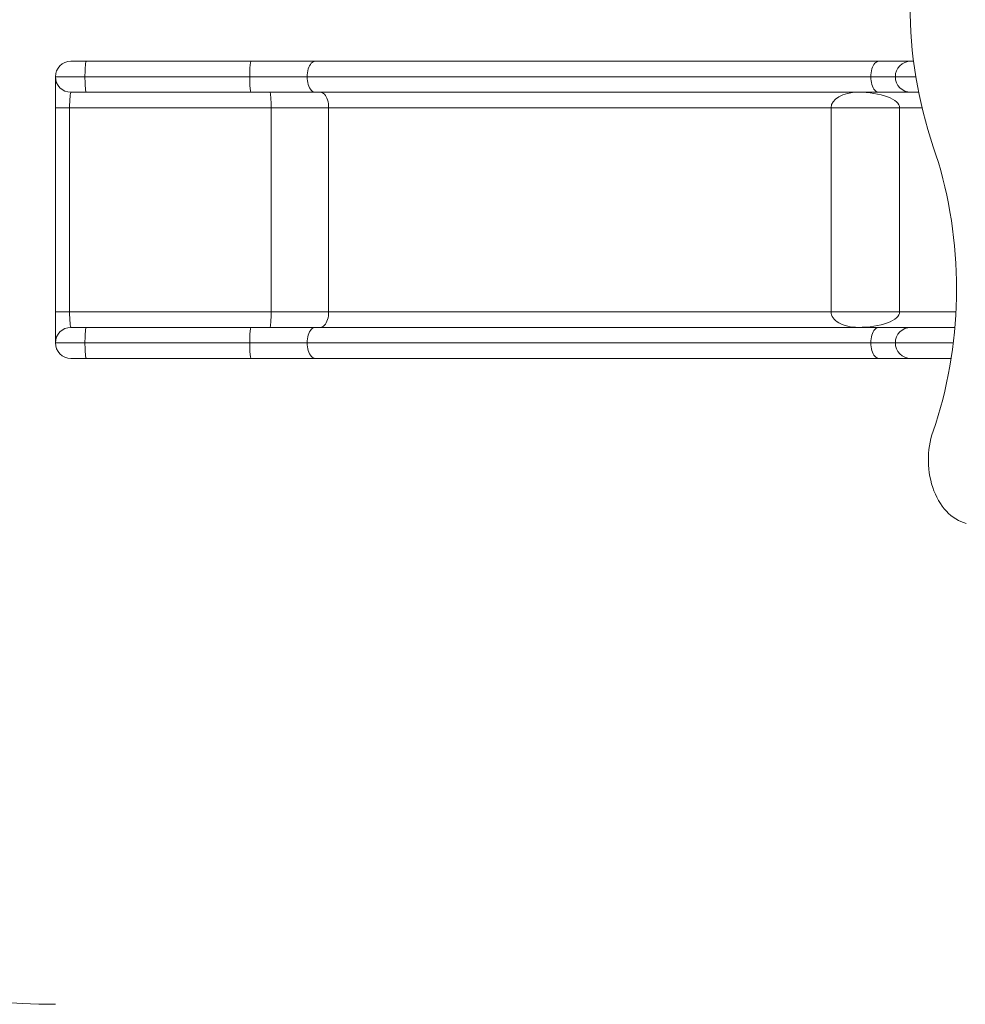
# Model space of a CAD drawing. Units: millimetres. Extents: x 111 to 202, y 112 to 219.
# Drawn here: x 135 to 150, y 188 to 203 of the extents above; entities that cross this region are included whole.
import ezdxf

# ---------------------------------------------------------------- set-up
doc = ezdxf.new("R2010")
doc.units = ezdxf.units.MM

msp = doc.modelspace()

# ---------------------------------------------------------------- linework, layer by layer
at = {"color": 7, "linetype": 'Continuous', "lineweight": 15}
for p, q in [((135.94738, 202.18975), (136.18509, 202.18975)), ((136.18509, 202.18975), (138.73459, 202.18975)), ((138.73459, 202.18975), (139.73062, 202.18975)), ((139.73062, 202.18975), (148.45432, 202.18975)), ((148.45432, 202.18975), (148.94738, 202.18975)), ((148.94738, 202.18975), (148.99007, 202.18975)), ((136.16452, 201.94975), (135.70738, 201.94975)), ((135.70738, 201.94975), (135.70738, 201.46975)), ((138.71402, 201.94975), (136.16452, 201.94975)), ((139.60333, 201.94975), (138.71402, 201.94975)), ((148.32703, 201.94975), (139.60333, 201.94975)), ((148.70738, 201.94975), (148.32703, 201.94975)), ((136.18509, 201.70975), (135.94738, 201.70975)), ((138.73459, 201.70975), (136.18509, 201.70975)), ((139.73062, 201.70975), (138.73459, 201.70975)), ((148.45432, 201.70975), (139.73062, 201.70975)), ((148.94738, 201.70975), (148.45432, 201.70975)), ((149.06744, 201.70975), (148.94738, 201.70975)), ((135.9268, 201.46975), (135.70738, 201.46975)), ((135.70738, 198.30975), (135.70738, 201.46975)), ((139.04649, 201.46975), (135.9268, 201.46975)), ((135.9268, 201.46975), (135.9268, 198.30975)), ((139.04649, 201.46975), (139.9358, 201.46975)), ((139.04649, 198.30975), (139.04649, 201.46975)), ((147.71209, 201.46975), (139.9358, 201.46975)), ((139.9358, 201.46975), (139.9358, 198.30975)), ((147.71209, 201.46975), (148.77283, 201.46975)), ((147.71209, 198.30975), (147.71209, 201.46975)), ((148.77283, 201.46975), (148.77283, 198.30975)), ((135.9268, 198.30975), (135.70738, 198.30975)), ((135.70738, 197.82975), (135.70738, 198.30975)), ((139.04649, 198.30975), (135.9268, 198.30975)), ((139.04649, 198.30975), (139.9358, 198.30975)), ((147.71209, 198.30975), (139.9358, 198.30975)), ((147.71209, 198.30975), (148.77283, 198.30975)), ((136.18509, 198.06975), (135.94738, 198.06975)), ((138.73459, 198.06975), (136.18509, 198.06975)), ((139.73062, 198.06975), (138.73459, 198.06975)), ((148.45432, 198.06975), (139.73062, 198.06975)), ((148.94738, 198.06975), (148.45432, 198.06975)), ((149.62918, 198.06975), (148.94738, 198.06975)), ((136.16452, 197.82975), (135.70738, 197.82975)), ((138.71402, 197.82975), (136.16452, 197.82975)), ((139.60333, 197.82975), (138.71402, 197.82975)), ((148.32703, 197.82975), (139.60333, 197.82975)), ((148.70738, 197.82975), (148.32703, 197.82975)), ((135.94738, 197.58975), (136.18509, 197.58975)), ((136.18509, 197.58975), (138.73459, 197.58975)), ((138.73459, 197.58975), (139.73062, 197.58975)), ((139.73062, 197.58975), (148.45432, 197.58975)), ((148.45432, 197.58975), (148.94738, 197.58975)), ((148.94738, 197.58975), (149.5714, 197.58975))]:
    msp.add_line(p, q, dxfattribs=at)
at = {"color": 8, "linetype": 'Continuous', "lineweight": 15}
for p, q in [((149.02436, 201.94975), (148.70738, 201.94975)), ((149.11966, 201.46975), (148.77283, 201.46975)), ((149.64549, 198.30975), (148.77283, 198.30975)), ((149.60454, 197.82975), (148.70738, 197.82975))]:
    msp.add_line(p, q, dxfattribs=at)
at = {"color": 7, "linetype": 'Continuous', "lineweight": 15, "flags": 128}
for points in [[(136.16452, 201.94975), (136.16469, 201.98108), (136.16522, 202.01187), (136.16608, 202.0416), (136.16727, 202.06975), (136.16877, 202.09586), (136.17054, 202.11946), (136.17257, 202.14016), (136.1748, 202.1576), (136.17722, 202.17149), (136.17977, 202.18158), (136.1824, 202.1877), (136.18509, 202.18975)], [(138.71402, 201.94975), (138.71419, 201.98108), (138.71472, 202.01187), (138.71558, 202.0416), (138.71677, 202.06975), (138.71827, 202.09586), (138.72004, 202.11946), (138.72207, 202.14016), (138.7243, 202.1576), (138.72672, 202.17149), (138.72926, 202.18158), (138.7319, 202.1877), (138.73459, 202.18975)], [(139.60333, 201.94975), (139.60442, 201.98108), (139.60767, 202.01187), (139.61302, 202.0416), (139.62038, 202.06975), (139.62963, 202.09586), (139.64061, 202.11946), (139.65313, 202.14016), (139.66698, 202.1576), (139.68191, 202.17149), (139.69767, 202.18158), (139.71401, 202.1877), (139.73062, 202.18975)], [(148.32703, 201.94975), (148.32812, 201.98108), (148.33137, 202.01187), (148.33672, 202.0416), (148.34408, 202.06975), (148.35333, 202.09586), (148.36431, 202.11946), (148.37683, 202.14016), (148.39067, 202.1576), (148.40561, 202.17149), (148.42137, 202.18158), (148.4377, 202.1877), (148.45432, 202.18975)], [(136.18509, 201.70975), (136.1824, 201.71181), (136.17977, 201.71793), (136.17722, 201.72802), (136.1748, 201.74191), (136.17257, 201.75935), (136.17054, 201.78005), (136.16877, 201.80365), (136.16727, 201.82975), (136.16608, 201.85791), (136.16522, 201.88764), (136.16469, 201.91843), (136.16452, 201.94975)], [(138.73459, 201.70975), (138.7319, 201.71181), (138.72926, 201.71793), (138.72672, 201.72802), (138.7243, 201.74191), (138.72207, 201.75935), (138.72004, 201.78005), (138.71827, 201.80365), (138.71677, 201.82975), (138.71558, 201.85791), (138.71472, 201.88764), (138.71419, 201.91843), (138.71402, 201.94975)], [(139.73062, 201.70975), (139.71401, 201.71181), (139.69767, 201.71793), (139.68191, 201.72802), (139.66698, 201.74191), (139.65313, 201.75935), (139.64061, 201.78005), (139.62963, 201.80365), (139.62038, 201.82975), (139.61302, 201.85791), (139.60767, 201.88764), (139.60442, 201.91843), (139.60333, 201.94975)], [(148.45432, 201.70975), (148.4377, 201.71181), (148.42137, 201.71793), (148.40561, 201.72802), (148.39067, 201.74191), (148.37683, 201.75935), (148.36431, 201.78005), (148.35333, 201.80365), (148.34408, 201.82975), (148.33672, 201.85791), (148.33137, 201.88764), (148.32812, 201.91843), (148.32703, 201.94975)], [(139.04649, 201.46975), (139.04631, 201.50108), (139.04579, 201.53187), (139.04492, 201.5616), (139.04373, 201.58975), (139.04224, 201.61586), (139.04046, 201.63946), (139.03844, 201.66016), (139.0362, 201.6776), (139.03379, 201.69149), (139.03124, 201.70158), (139.0286, 201.7077), (139.02592, 201.70975)], [(139.80851, 201.70975), (139.82513, 201.7077), (139.84146, 201.70158), (139.85722, 201.69149), (139.87216, 201.6776), (139.886, 201.66016), (139.89852, 201.63946), (139.9095, 201.61586), (139.91875, 201.58975), (139.92611, 201.5616), (139.93147, 201.53187), (139.93471, 201.50108), (139.9358, 201.46975)], [(149.29535, 200.86384), (149.33585, 200.7426), (149.37403, 200.61987), (149.40987, 200.49573), (149.44334, 200.37028), (149.47442, 200.24361), (149.50309, 200.1158), (149.52933, 199.98695), (149.55311, 199.85715), (149.57443, 199.7265), (149.59326, 199.59508), (149.60959, 199.463), (149.62341, 199.33035), (149.63471, 199.19722), (149.64348, 199.06371), (149.64972, 198.92992), (149.65341, 198.79593), (149.65457, 198.66186), (149.65318, 198.52779), (149.64926, 198.39382), (149.64279, 198.26005), (149.63379, 198.12657), (149.62226, 197.99348), (149.60821, 197.86087), (149.59166, 197.72885), (149.5726, 197.5975), (149.55106, 197.46692), (149.52706, 197.3372), (149.5006, 197.20844), (149.47171, 197.08073), (149.44041, 196.95417), (149.40672, 196.82883), (149.37067, 196.70482), (149.33228, 196.58222), (149.29158, 196.46112)], [(139.04649, 198.30975), (139.04631, 198.27843), (139.04579, 198.24764), (139.04492, 198.21791), (139.04373, 198.18975), (139.04224, 198.16365), (139.04046, 198.14005), (139.03844, 198.11935), (139.0362, 198.10191), (139.03379, 198.08802), (139.03124, 198.07793), (139.0286, 198.07181), (139.02592, 198.06975)], [(139.80851, 198.06975), (139.82513, 198.07181), (139.84146, 198.07793), (139.85722, 198.08802), (139.87216, 198.10191), (139.886, 198.11935), (139.89852, 198.14005), (139.9095, 198.16365), (139.91875, 198.18975), (139.92611, 198.21791), (139.93147, 198.24764), (139.93471, 198.27843), (139.9358, 198.30975)], [(136.18509, 198.06975), (136.1824, 198.0677), (136.17977, 198.06158), (136.17722, 198.05149), (136.1748, 198.0376), (136.17257, 198.02016), (136.17054, 197.99946), (136.16877, 197.97586), (136.16727, 197.94975), (136.16608, 197.9216), (136.16522, 197.89187), (136.16469, 197.86108), (136.16452, 197.82975)], [(138.73459, 198.06975), (138.7319, 198.0677), (138.72926, 198.06158), (138.72672, 198.05149), (138.7243, 198.0376), (138.72207, 198.02016), (138.72004, 197.99946), (138.71827, 197.97586), (138.71677, 197.94975), (138.71558, 197.9216), (138.71472, 197.89187), (138.71419, 197.86108), (138.71402, 197.82975)], [(139.73062, 198.06975), (139.71401, 198.0677), (139.69767, 198.06158), (139.68191, 198.05149), (139.66698, 198.0376), (139.65313, 198.02016), (139.64061, 197.99946), (139.62963, 197.97586), (139.62038, 197.94975), (139.61302, 197.9216), (139.60767, 197.89187), (139.60442, 197.86108), (139.60333, 197.82975)], [(148.45432, 198.06975), (148.4377, 198.0677), (148.42137, 198.06158), (148.40561, 198.05149), (148.39067, 198.0376), (148.37683, 198.02016), (148.36431, 197.99946), (148.35333, 197.97586), (148.34408, 197.94975), (148.33672, 197.9216), (148.33137, 197.89187), (148.32812, 197.86108), (148.32703, 197.82975)], [(136.16452, 197.82975), (136.16469, 197.79843), (136.16522, 197.76764), (136.16608, 197.73791), (136.16727, 197.70975), (136.16877, 197.68365), (136.17054, 197.66005), (136.17257, 197.63935), (136.1748, 197.62191), (136.17722, 197.60802), (136.17977, 197.59793), (136.1824, 197.59181), (136.18509, 197.58975)], [(138.71402, 197.82975), (138.71419, 197.79843), (138.71472, 197.76764), (138.71558, 197.73791), (138.71677, 197.70975), (138.71827, 197.68365), (138.72004, 197.66005), (138.72207, 197.63935), (138.7243, 197.62191), (138.72672, 197.60802), (138.72926, 197.59793), (138.7319, 197.59181), (138.73459, 197.58975)], [(139.60333, 197.82975), (139.60442, 197.79843), (139.60767, 197.76764), (139.61302, 197.73791), (139.62038, 197.70975), (139.62963, 197.68365), (139.64061, 197.66005), (139.65313, 197.63935), (139.66698, 197.62191), (139.68191, 197.60802), (139.69767, 197.59793), (139.71401, 197.59181), (139.73062, 197.58975)], [(148.32703, 197.82975), (148.32812, 197.79843), (148.33137, 197.76764), (148.33672, 197.73791), (148.34408, 197.70975), (148.35333, 197.68365), (148.36431, 197.66005), (148.37683, 197.63935), (148.39067, 197.62191), (148.40561, 197.60802), (148.42137, 197.59793), (148.4377, 197.59181), (148.45432, 197.58975)], [(149.29158, 196.46112), (149.27404, 196.40664), (149.25884, 196.35078), (149.24603, 196.29373), (149.23566, 196.23571), (149.22776, 196.1769), (149.22237, 196.11754), (149.21949, 196.05782), (149.21915, 195.99797), (149.22133, 195.9382), (149.22605, 195.87872), (149.23327, 195.81974), (149.24297, 195.76148), (149.25512, 195.70415), (149.26967, 195.64795), (149.28658, 195.59307), (149.30577, 195.53973), (149.32719, 195.48811), (149.35075, 195.43839), (149.37638, 195.39075), (149.40397, 195.34537), (149.43343, 195.3024), (149.46466, 195.26201), (149.49755, 195.22432), (149.53196, 195.18949), (149.56779, 195.15763), (149.6049, 195.12886), (149.64317, 195.10328), (149.68245, 195.08099), (149.72259, 195.06206), (149.76347, 195.04656), (149.80493, 195.03454)]]:
    msp.add_lwpolyline(points, dxfattribs=at)
at = {"color": 7, "linetype": 'Continuous', "lineweight": 15}
for centre, radius, start, end in [((135.70738, 202.18975), 10, 90, 180), ((155.68604, 203.0366), 6.74995, 179.803447, 198.777434), ((135.94738, 201.94975), 0.24, 90, 180), ((148.94738, 201.94975), 0.24, 90, 180), ((135.94738, 201.94975), 0.24, 180, 270), ((148.94738, 201.94975), 0.24, 180, 270), ((135.94738, 197.82975), 0.24, 90, 180), ((148.94738, 197.82975), 0.24, 90, 180), ((135.94738, 197.82975), 0.24, 180, 270), ((148.94738, 197.82975), 0.24, 180, 270), ((135.70738, 197.58975), 10, 180, 270)]:
    msp.add_arc(centre, radius, start, end, dxfattribs=at)
for centre, major_axis, ratio, start_param, end_param in [((135.94738, 201.46975), (0, 0.24), 0.08571429, 0, 1.57079633), ((148.12988, 201.46975), (0.41779, 0), 0.57445617, 1.57079633, 3.14159265), ((148.12988, 201.46975), (0.64296, 0), 0.37327636, 0, 1.57079633), ((135.94738, 198.30975), (0, 0.24), 0.08571429, 1.57079633, 3.14159265), ((148.12988, 198.30975), (0.41779, 0), 0.57445617, 3.14159265, 4.71238898), ((148.12988, 198.30975), (0.64296, 0), 0.37327636, 4.71238898, 6.28318531)]:
    msp.add_ellipse(centre, major_axis=major_axis, ratio=ratio, start_param=start_param, end_param=end_param, dxfattribs=at)

doc.saveas('drawing.dxf')
